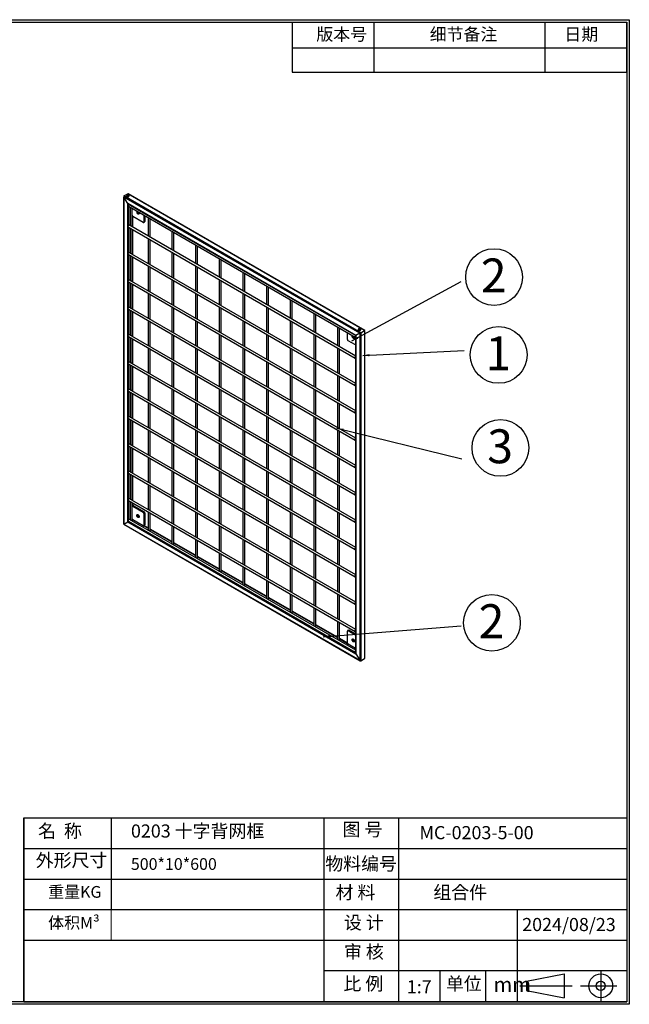
# Model space of a CAD drawing. Units: millimetres. Extents: x 8833 to 80396, y -48581 to 41351.
# Drawn here: x 53747 to 54658, y -8365 to -6895 of the extents above; entities that cross this region are included whole.
import ezdxf

# ---------------------------------------------------------------- set-up
doc = ezdxf.new("R2010")
doc.units = ezdxf.units.MM
doc.layers.add('1', color=7, linetype='Continuous', true_color=0xffffff)
doc.styles.add('B', font='txt')
doc.styles.add('SLDTEXTSTYLE4', font='simhei.ttf')
doc.dimstyles.new('ISO-25-1', dxfattribs={"dimtxt": 30, "dimasz": 10, "dimexe": 2, "dimexo": 15, "dimgap": 2, "dimtad": 1, "dimtoh": 1, "dimrnd": 0.1, "dimzin": 9, "dimtxsty": 'Standard', "dimcen": 0, "dimclrt": 1, "dimazin": 2, "dimtfac": 1, "dimtofl": 0, "dimtmove": 0, "dimatfit": 3, "dimfxl": 1, "dimarcsym": 0})

msp = doc.modelspace()

# ---------------------------------------------------------------- linework, layer by layer
at = {"color": 0, "linetype": 'ByBlock', "lineweight": -2}
for p, q in [((54154.558, -6898.496), (54154.558, -6973.241)), ((54154.558, -6898.496), (54654.411, -6898.496)), ((54276.373, -6898.496), (54276.373, -6973.241)), ((54531.846, -6898.496), (54531.846, -6973.241)), ((54654.411, -6973.241), (54654.411, -6898.496)), ((54154.558, -6937.114), (54654.551, -6937.114)), ((54154.558, -6973.241), (54654.411, -6973.241)), ((53902.91, -7158.837), (53902.91, -7648.283)), ((53903.203, -7158.19), (53908.86, -7154.924)), ((54256.757, -7362.292), (53903.203, -7158.19)), ((54262.413, -7359.026), (53908.86, -7154.924)), ((54262.706, -7358.857), (53909.567, -7154.994)), ((53908.86, -7169.621), (53903.203, -7159.823)), ((53903.203, -7648.114), (53903.203, -7159.823)), ((54255.342, -7363.108), (53903.203, -7159.823)), ((53908.86, -7644.847), (53908.86, -7169.621)), ((54249.686, -7366.375), (53908.86, -7169.621)), ((53909.567, -7170.367), (54249.393, -7366.544)), ((53909.878, -7173.574), (54248.582, -7369.103)), ((53910.274, -7171.324), (53910.274, -7170.775)), ((53910.628, -7171.05), (53910.691, -7171.016)), ((53910.274, -7202.352), (53910.274, -7173.802)), ((53912.239, -7174.937), (53912.239, -7202.501)), ((53915.239, -7204.233), (53915.239, -7176.668)), ((53932.902, -7186.865), (53932.902, -7196.974)), ((53934.316, -7187.681), (53934.316, -7196.157)), ((54249.393, -7397.136), (53911.378, -7202.004)), ((53915.931, -7204.633), (53915.931, -7188.331)), ((53916.224, -7204.802), (53916.224, -7188.569)), ((53931.841, -7197.586), (53916.285, -7188.606)), ((53932.591, -7197.66), (53934.005, -7196.844)), ((53934.316, -7196.157), (53932.902, -7196.974)), ((53939.109, -7190.448), (53939.109, -7218.013)), ((53942.109, -7219.745), (53942.109, -7192.18)), ((53909.878, -7204.602), (54248.582, -7400.132)), ((53910.274, -7243.179), (53910.274, -7204.831)), ((53912.239, -7205.965), (53912.239, -7243.328)), ((53915.239, -7245.06), (53915.239, -7207.697)), ((53915.931, -7245.46), (53915.931, -7208.097)), ((53916.224, -7245.629), (53916.224, -7208.266)), ((53974.465, -7210.859), (53974.465, -7238.423)), ((53977.465, -7240.155), (53977.465, -7212.59)), ((53939.109, -7221.477), (53939.109, -7258.84)), ((53942.109, -7260.572), (53942.109, -7223.209)), ((54009.82, -7231.269), (54009.82, -7258.833)), ((53909.878, -7245.429), (54248.582, -7440.959)), ((53910.274, -7284.006), (53910.274, -7245.658)), ((54249.393, -7437.963), (53911.378, -7242.831)), ((53912.239, -7246.792), (53912.239, -7284.155)), ((53974.465, -7241.887), (53974.465, -7279.25)), ((53977.465, -7280.982), (53977.465, -7243.619)), ((54012.82, -7260.565), (54012.82, -7233.001)), ((53915.239, -7285.887), (53915.239, -7248.524)), ((53915.931, -7286.287), (53915.931, -7248.924)), ((53916.224, -7286.456), (53916.224, -7249.093)), ((54045.175, -7251.679), (54045.175, -7279.244)), ((54048.175, -7280.975), (54048.175, -7253.411)), ((53939.109, -7262.304), (53939.109, -7299.667)), ((53942.109, -7301.399), (53942.109, -7264.036)), ((54009.82, -7262.297), (54009.82, -7299.66)), ((54012.82, -7301.392), (54012.82, -7264.029)), ((54080.531, -7272.089), (54080.531, -7299.654)), ((54083.531, -7301.386), (54083.531, -7273.821)), ((53909.878, -7286.256), (54248.582, -7481.786)), ((53910.274, -7324.833), (53910.274, -7286.485)), ((54249.393, -7478.79), (53911.378, -7283.658)), ((53912.239, -7287.619), (53912.239, -7324.982)), ((53915.239, -7326.714), (53915.239, -7289.351)), ((53915.931, -7327.114), (53915.931, -7289.751)), ((53916.224, -7327.283), (53916.224, -7289.92)), ((53974.465, -7282.714), (53974.465, -7320.077)), ((53977.465, -7321.809), (53977.465, -7284.446)), ((54045.175, -7282.708), (54045.175, -7320.071)), ((54048.175, -7321.802), (54048.175, -7284.439)), ((53939.109, -7303.131), (53939.109, -7340.494)), ((53942.109, -7342.226), (53942.109, -7304.863)), ((54009.82, -7303.124), (54009.82, -7340.487)), ((54012.82, -7342.219), (54012.82, -7304.856)), ((54080.531, -7303.118), (54080.531, -7340.481)), ((54083.531, -7342.213), (54083.531, -7304.85)), ((54115.886, -7292.499), (54115.886, -7320.064)), ((54118.886, -7321.796), (54118.886, -7294.231)), ((54151.241, -7312.91), (54151.241, -7340.474)), ((54154.241, -7342.206), (54154.241, -7314.641)), ((53909.878, -7327.083), (54248.582, -7522.613)), ((53910.274, -7365.66), (53910.274, -7327.312)), ((54249.393, -7519.617), (53911.378, -7324.485)), ((53912.239, -7328.446), (53912.239, -7365.809)), ((53915.239, -7367.541), (53915.239, -7330.178)), ((53915.931, -7367.941), (53915.931, -7330.578)), ((53916.224, -7368.11), (53916.224, -7330.747)), ((53974.465, -7323.541), (53974.465, -7360.904)), ((53977.465, -7362.636), (53977.465, -7325.273)), ((54045.175, -7323.535), (54045.175, -7360.898)), ((54048.175, -7362.629), (54048.175, -7325.266)), ((54115.886, -7323.528), (54115.886, -7360.891)), ((54118.886, -7362.623), (54118.886, -7325.26)), ((54186.597, -7333.32), (54186.597, -7360.884)), ((54189.597, -7362.616), (54189.597, -7335.052)), ((53939.109, -7343.958), (53939.109, -7381.321)), ((53942.109, -7383.053), (53942.109, -7345.69)), ((54009.82, -7343.951), (54009.82, -7381.314)), ((54012.82, -7383.046), (54012.82, -7345.683)), ((54080.531, -7343.945), (54080.531, -7381.308)), ((54083.531, -7383.04), (54083.531, -7345.677)), ((54151.241, -7343.938), (54151.241, -7381.301)), ((54154.241, -7383.033), (54154.241, -7345.67)), ((53974.465, -7364.368), (53974.465, -7401.731)), ((54045.175, -7364.362), (54045.175, -7401.725)), ((54115.886, -7364.355), (54115.886, -7401.718)), ((54186.597, -7364.348), (54186.597, -7401.711)), ((54221.952, -7353.73), (54221.952, -7381.295)), ((54224.952, -7383.026), (54224.952, -7355.462)), ((54236.958, -7372.501), (54236.958, -7362.393)), ((54255.342, -7363.108), (54249.686, -7366.375)), ((54255.342, -7363.108), (54255.342, -7851.4)), ((54256.757, -7362.292), (54262.413, -7359.026)), ((54256.757, -7362.292), (54256.757, -7852.216)), ((54262.706, -7358.857), (54262.413, -7359.026)), ((54262.413, -7359.026), (54262.413, -7848.951)), ((54262.706, -7848.303), (54262.706, -7358.857)), ((53909.878, -7367.91), (54248.582, -7563.44)), ((53910.274, -7406.488), (53910.274, -7368.139)), ((54249.393, -7560.444), (53911.378, -7365.312)), ((53912.239, -7369.273), (53912.239, -7406.636)), ((53915.239, -7408.368), (53915.239, -7371.005)), ((53915.931, -7408.768), (53915.931, -7371.405)), ((53916.224, -7408.937), (53916.224, -7371.574)), ((53977.465, -7403.463), (53977.465, -7366.1)), ((54048.175, -7403.456), (54048.175, -7366.093)), ((54118.886, -7403.45), (54118.886, -7366.087)), ((54189.597, -7403.443), (54189.597, -7366.08)), ((54248.822, -7380.575), (54238.018, -7374.338)), ((54248.822, -7369.173), (54248.822, -7396.806)), ((54249.332, -7366.579), (54249.393, -7366.546)), ((54249.393, -7366.544), (54249.393, -7840.616)), ((54249.686, -7366.375), (54249.686, -7841.602)), ((53939.109, -7384.785), (53939.109, -7422.148)), ((53942.109, -7423.88), (53942.109, -7386.517)), ((54009.82, -7384.778), (54009.82, -7422.141)), ((54012.82, -7423.873), (54012.82, -7386.51)), ((54080.531, -7384.772), (54080.531, -7422.135)), ((54083.531, -7423.867), (54083.531, -7386.504)), ((54151.241, -7384.765), (54151.241, -7422.128)), ((54154.241, -7423.86), (54154.241, -7386.497)), ((54221.952, -7384.759), (54221.952, -7422.122)), ((54224.952, -7423.853), (54224.952, -7386.49)), ((53909.878, -7408.737), (54248.582, -7604.267)), ((54249.393, -7601.271), (53911.378, -7406.139)), ((53974.465, -7405.195), (53974.465, -7442.558)), ((53977.465, -7444.29), (53977.465, -7406.927)), ((54045.175, -7405.189), (54045.175, -7442.552)), ((54048.175, -7444.284), (54048.175, -7406.921)), ((54115.886, -7405.182), (54115.886, -7442.545)), ((54118.886, -7444.277), (54118.886, -7406.914)), ((54186.597, -7405.175), (54186.597, -7442.538)), ((54189.597, -7444.27), (54189.597, -7406.907)), ((54248.822, -7400.201), (54248.822, -7437.633)), ((54249.332, -7397.608), (54249.393, -7397.575)), ((53910.274, -7447.315), (53910.274, -7408.966)), ((53912.239, -7410.1), (53912.239, -7447.463)), ((53915.239, -7449.195), (53915.239, -7411.832)), ((53915.931, -7449.595), (53915.931, -7412.232)), ((53916.224, -7449.764), (53916.224, -7412.401)), ((53939.109, -7425.612), (53939.109, -7462.975)), ((53942.109, -7464.707), (53942.109, -7427.344)), ((54009.82, -7425.605), (54009.82, -7462.969)), ((54012.82, -7464.7), (54012.82, -7427.337)), ((54080.531, -7425.599), (54080.531, -7462.962)), ((54083.531, -7464.694), (54083.531, -7427.331)), ((54151.241, -7425.592), (54151.241, -7462.955)), ((54154.241, -7464.687), (54154.241, -7427.324)), ((54221.952, -7425.586), (54221.952, -7462.949)), ((54224.952, -7464.68), (54224.952, -7427.317)), ((53909.878, -7449.564), (54248.582, -7645.094)), ((53910.274, -7488.142), (53910.274, -7449.793)), ((54249.393, -7642.098), (53911.378, -7446.966)), ((53912.239, -7450.927), (53912.239, -7488.29)), ((53915.239, -7490.022), (53915.239, -7452.659)), ((53974.465, -7446.022), (53974.465, -7483.385)), ((53977.465, -7485.117), (53977.465, -7447.754)), ((54045.175, -7446.016), (54045.175, -7483.379)), ((54048.175, -7485.111), (54048.175, -7447.748)), ((54115.886, -7446.009), (54115.886, -7483.372)), ((54118.886, -7485.104), (54118.886, -7447.741)), ((54186.597, -7446.002), (54186.597, -7483.365)), ((54189.597, -7485.097), (54189.597, -7447.734)), ((54248.822, -7441.028), (54248.822, -7478.46)), ((54249.332, -7438.435), (54249.393, -7438.402)), ((53915.931, -7490.422), (53915.931, -7453.059)), ((53916.224, -7490.591), (53916.224, -7453.228)), ((53939.109, -7466.439), (53939.109, -7503.802)), ((54009.82, -7466.433), (54009.82, -7503.796)), ((54080.531, -7466.426), (54080.531, -7503.789)), ((54151.241, -7466.419), (54151.241, -7503.782)), ((54221.952, -7466.413), (54221.952, -7503.776)), ((53942.109, -7505.534), (53942.109, -7468.171)), ((54012.82, -7505.527), (54012.82, -7468.164)), ((54083.531, -7505.521), (54083.531, -7468.158)), ((54154.241, -7505.514), (54154.241, -7468.151)), ((54224.952, -7505.508), (54224.952, -7468.144)), ((54248.822, -7481.855), (54248.822, -7519.287)), ((54249.332, -7479.262), (54249.393, -7479.229)), ((53909.878, -7490.391), (54248.582, -7685.921)), ((53910.274, -7528.969), (53910.274, -7490.62)), ((54249.393, -7682.925), (53911.378, -7487.793)), ((53912.239, -7491.754), (53912.239, -7529.117)), ((53915.239, -7530.849), (53915.239, -7493.486)), ((53915.931, -7531.249), (53915.931, -7493.886)), ((53916.224, -7531.418), (53916.224, -7494.055)), ((53974.465, -7486.849), (53974.465, -7524.212)), ((53977.465, -7525.944), (53977.465, -7488.581)), ((54045.175, -7486.843), (54045.175, -7524.206)), ((54048.175, -7525.938), (54048.175, -7488.575)), ((54115.886, -7486.836), (54115.886, -7524.199)), ((54118.886, -7525.931), (54118.886, -7488.568)), ((54186.597, -7486.829), (54186.597, -7524.192)), ((54189.597, -7525.924), (54189.597, -7488.561)), ((53939.109, -7507.266), (53939.109, -7544.629)), ((53942.109, -7546.361), (53942.109, -7508.998)), ((54009.82, -7507.26), (54009.82, -7544.623)), ((54012.82, -7546.354), (54012.82, -7508.991)), ((54080.531, -7507.253), (54080.531, -7544.616)), ((54083.531, -7546.348), (54083.531, -7508.985)), ((54151.241, -7507.246), (54151.241, -7544.609)), ((54154.241, -7546.341), (54154.241, -7508.978)), ((54221.952, -7507.24), (54221.952, -7544.603)), ((54224.952, -7546.335), (54224.952, -7508.972)), ((54248.822, -7522.682), (54248.822, -7560.114)), ((54249.332, -7520.089), (54249.393, -7520.056)), ((53909.878, -7531.218), (54248.582, -7726.748)), ((53910.274, -7569.796), (53910.274, -7531.447)), ((54249.393, -7723.752), (53911.378, -7528.62)), ((53912.239, -7532.581), (53912.239, -7569.945)), ((53915.239, -7571.676), (53915.239, -7534.313)), ((53915.931, -7572.076), (53915.931, -7534.713)), ((53916.224, -7572.245), (53916.224, -7534.882)), ((53974.465, -7527.676), (53974.465, -7565.039)), ((53977.465, -7566.771), (53977.465, -7529.408)), ((54045.175, -7527.67), (54045.175, -7565.033)), ((54048.175, -7566.765), (54048.175, -7529.402)), ((54115.886, -7527.663), (54115.886, -7565.026)), ((54118.886, -7566.758), (54118.886, -7529.395)), ((54186.597, -7527.656), (54186.597, -7565.02)), ((54189.597, -7566.751), (54189.597, -7529.388)), ((53939.109, -7548.093), (53939.109, -7585.456)), ((53942.109, -7587.188), (53942.109, -7549.825)), ((54009.82, -7548.087), (54009.82, -7585.45)), ((54012.82, -7587.182), (54012.82, -7549.818)), ((54080.531, -7548.08), (54080.531, -7585.443)), ((54083.531, -7587.175), (54083.531, -7549.812)), ((54151.241, -7548.073), (54151.241, -7585.436)), ((54154.241, -7587.168), (54154.241, -7549.805)), ((54221.952, -7548.067), (54221.952, -7585.43)), ((54224.952, -7587.162), (54224.952, -7549.799)), ((54249.393, -7764.579), (53911.378, -7569.447)), ((53974.465, -7568.503), (53974.465, -7605.866)), ((53977.465, -7607.598), (53977.465, -7570.235)), ((54045.175, -7568.497), (54045.175, -7605.86)), ((54048.175, -7607.592), (54048.175, -7570.229)), ((54115.886, -7568.49), (54115.886, -7605.853)), ((54118.886, -7607.585), (54118.886, -7570.222)), ((54186.597, -7568.484), (54186.597, -7605.847)), ((54189.597, -7607.578), (54189.597, -7570.215)), ((54248.822, -7563.509), (54248.822, -7600.941)), ((54249.332, -7560.916), (54249.393, -7560.883)), ((53909.878, -7572.045), (54248.582, -7767.575)), ((53910.274, -7610.623), (53910.274, -7572.274)), ((53912.239, -7573.409), (53912.239, -7610.772)), ((53915.239, -7612.503), (53915.239, -7575.14)), ((53915.931, -7612.903), (53915.931, -7575.54)), ((53916.224, -7613.072), (53916.224, -7575.709)), ((53939.109, -7588.92), (53939.109, -7626.283)), ((53942.109, -7628.015), (53942.109, -7590.652)), ((54009.82, -7588.914), (54009.82, -7626.277)), ((54012.82, -7628.009), (54012.82, -7590.646)), ((54080.531, -7588.907), (54080.531, -7626.27)), ((54083.531, -7628.002), (54083.531, -7590.639)), ((54151.241, -7588.9), (54151.241, -7626.263)), ((54154.241, -7627.995), (54154.241, -7590.632)), ((54221.952, -7588.894), (54221.952, -7626.257)), ((54224.952, -7627.989), (54224.952, -7590.626)), ((53909.878, -7612.872), (54248.582, -7808.402)), ((53910.274, -7641.651), (53910.274, -7613.101)), ((54249.393, -7805.406), (53911.378, -7610.274)), ((53912.239, -7614.236), (53912.239, -7641.8)), ((53974.465, -7609.33), (53974.465, -7646.694)), ((53977.465, -7648.425), (53977.465, -7611.062)), ((54045.175, -7609.324), (54045.175, -7646.687)), ((54048.175, -7648.419), (54048.175, -7611.056)), ((54115.886, -7609.317), (54115.886, -7646.68)), ((54118.886, -7648.412), (54118.886, -7611.049)), ((54186.597, -7609.311), (54186.597, -7646.674)), ((54189.597, -7648.405), (54189.597, -7611.042)), ((54248.822, -7604.336), (54248.822, -7641.769)), ((54249.332, -7601.743), (54249.393, -7601.71)), ((53915.239, -7643.255), (53915.239, -7615.967)), ((53916.949, -7620.482), (53915.535, -7621.298)), ((53915.931, -7621.069), (53915.931, -7616.367)), ((53916.224, -7620.9), (53916.224, -7616.536)), ((53917.699, -7620.556), (53916.285, -7621.372)), ((53916.285, -7621.372), (53931.841, -7630.353)), ((53917.699, -7620.556), (53933.255, -7629.536)), ((53909.878, -7643.901), (54248.582, -7839.431)), ((54249.393, -7836.435), (53911.378, -7641.303)), ((53915.239, -7641.165), (53915.535, -7640.994)), ((53931.841, -7650.766), (53916.285, -7641.786)), ((53933.255, -7629.536), (53931.841, -7630.353)), ((53934.316, -7631.373), (53932.902, -7632.19)), ((53932.902, -7632.19), (53932.902, -7650.154)), ((53934.316, -7631.373), (53934.316, -7649.337)), ((53939.109, -7629.747), (53939.109, -7657.312)), ((53942.109, -7658.767), (53942.109, -7631.479)), ((54009.82, -7629.741), (54009.82, -7667.104)), ((54012.82, -7668.836), (54012.82, -7631.473)), ((54080.531, -7629.734), (54080.531, -7667.097)), ((54083.531, -7668.829), (54083.531, -7631.466)), ((54151.241, -7629.727), (54151.241, -7667.09)), ((54154.241, -7668.822), (54154.241, -7631.459)), ((54221.952, -7629.721), (54221.952, -7667.084)), ((54224.952, -7668.816), (54224.952, -7631.453)), ((54249.332, -7642.57), (54249.393, -7642.537)), ((53902.91, -7648.283), (54256.05, -7852.146)), ((53903.203, -7648.114), (53908.86, -7644.847)), ((53903.203, -7648.114), (54255.342, -7851.4)), ((53908.86, -7644.847), (54249.686, -7841.602)), ((53932.591, -7650.84), (53934.005, -7650.024)), ((53934.316, -7649.337), (53932.902, -7650.154)), ((53932.987, -7650.612), (53939.109, -7654.146)), ((53939.109, -7653.807), (53933.28, -7650.443)), ((53974.465, -7674.218), (53942.109, -7655.539)), ((53942.109, -7655.877), (53974.465, -7674.556)), ((53974.465, -7650.158), (53974.465, -7677.722)), ((53977.465, -7679.177), (53977.465, -7651.889)), ((54045.175, -7650.151), (54045.175, -7687.514)), ((54048.175, -7689.246), (54048.175, -7651.883)), ((54115.886, -7650.144), (54115.886, -7687.507)), ((54118.886, -7689.239), (54118.886, -7651.876)), ((54186.597, -7650.138), (54186.597, -7687.501)), ((54189.597, -7689.233), (54189.597, -7651.869)), ((54248.822, -7645.163), (54248.822, -7682.596)), ((54009.82, -7670.568), (54009.82, -7698.132)), ((54012.82, -7699.587), (54012.82, -7672.3)), ((54080.531, -7670.561), (54080.531, -7707.924)), ((54083.531, -7709.656), (54083.531, -7672.293)), ((54151.241, -7670.554), (54151.241, -7707.917)), ((54154.241, -7709.649), (54154.241, -7672.286)), ((54221.952, -7670.548), (54221.952, -7707.911)), ((54224.952, -7709.643), (54224.952, -7672.28)), ((54009.82, -7694.628), (53977.465, -7675.95)), ((53977.465, -7676.288), (54009.82, -7694.966)), ((54248.822, -7685.99), (54248.822, -7723.423)), ((54249.332, -7683.397), (54249.393, -7683.364)), ((54045.175, -7715.038), (54012.82, -7696.36)), ((54012.82, -7696.698), (54045.175, -7715.376)), ((54045.175, -7690.978), (54045.175, -7718.542)), ((54048.175, -7719.998), (54048.175, -7692.71)), ((54115.886, -7690.971), (54115.886, -7728.334)), ((54118.886, -7730.066), (54118.886, -7692.703)), ((54186.597, -7690.965), (54186.597, -7728.328)), ((54189.597, -7730.06), (54189.597, -7692.697)), ((54080.531, -7735.448), (54048.175, -7716.77)), ((54048.175, -7717.108), (54080.531, -7735.786)), ((54080.531, -7711.388), (54080.531, -7738.953)), ((54083.531, -7740.408), (54083.531, -7713.12)), ((54151.241, -7711.381), (54151.241, -7748.745)), ((54154.241, -7750.476), (54154.241, -7713.113)), ((54221.952, -7711.375), (54221.952, -7748.738)), ((54224.952, -7750.47), (54224.952, -7713.107)), ((54115.886, -7731.798), (54115.886, -7759.363)), ((54186.597, -7731.792), (54186.597, -7769.155)), ((54248.822, -7726.817), (54248.822, -7764.25)), ((54249.332, -7724.224), (54249.393, -7724.191)), ((54115.886, -7755.859), (54083.531, -7737.18)), ((54083.531, -7737.518), (54115.886, -7756.197)), ((54118.886, -7760.818), (54118.886, -7733.53)), ((54189.597, -7770.887), (54189.597, -7733.524)), ((54151.241, -7776.269), (54118.886, -7757.59)), ((54118.886, -7757.928), (54151.241, -7776.607)), ((54151.241, -7752.209), (54151.241, -7779.773)), ((54154.241, -7781.228), (54154.241, -7753.94)), ((54221.952, -7752.202), (54221.952, -7789.565)), ((54224.952, -7791.297), (54224.952, -7753.934)), ((54186.597, -7772.619), (54186.597, -7800.183)), ((54189.597, -7801.638), (54189.597, -7774.351)), ((54248.822, -7767.644), (54248.822, -7805.077)), ((54249.332, -7765.051), (54249.393, -7765.018)), ((54186.597, -7796.679), (54154.241, -7778.001)), ((54154.241, -7778.339), (54186.597, -7797.017)), ((54221.952, -7817.089), (54189.597, -7798.411)), ((54189.597, -7798.749), (54221.952, -7817.427)), ((54221.952, -7793.029), (54221.952, -7820.593)), ((54224.952, -7822.049), (54224.952, -7794.761)), ((54236.959, -7825.753), (54224.952, -7818.821)), ((54224.952, -7819.159), (54237.018, -7826.125)), ((54236.958, -7825.681), (54236.958, -7807.718)), ((54238.683, -7806.214), (54237.268, -7807.031)), ((54239.433, -7806.289), (54238.018, -7807.105)), ((54238.018, -7807.105), (54248.822, -7813.342)), ((54239.433, -7806.289), (54248.822, -7811.709)), ((54248.822, -7808.471), (54248.822, -7836.105)), ((54249.332, -7805.878), (54249.393, -7805.845)), ((54248.822, -7833.755), (54238.018, -7827.519)), ((54248.875, -7839.501), (54249.393, -7839.8)), ((54249.332, -7836.907), (54249.393, -7836.874)), ((54249.686, -7841.602), (54255.342, -7851.4)), ((54256.757, -7852.216), (54262.413, -7848.951))]:
    msp.add_line(p, q, dxfattribs=at)
at = {"lineweight": 18}
msp.add_line((53883.853, -8223.484), (53883.853, -8269.036), dxfattribs=at)
for points in [[(52578.912, -6894.996), (54657.911, -6894.996), (54657.911, -8364.996), (52578.912, -8364.996)], [(52582.412, -6898.496), (54654.411, -6898.496), (54654.411, -8361.496), (52582.412, -8361.496)]]:
    msp.add_lwpolyline(points, close=True)
at = {"flags": 128}
for points in [[(53907.711, -7158.759), (53907.956, -7158.879), (53908.232, -7158.974), (53908.531, -7159.041), (53908.845, -7159.079), (53909.166, -7159.087), (53909.485, -7159.064), (53909.792, -7159.011), (53910.081, -7158.93), (53910.342, -7158.822), (53910.569, -7158.691), (53910.756, -7158.54), (53910.897, -7158.373), (53910.989, -7158.196), (53911.028, -7158.012), (53911.015, -7157.826), (53910.949, -7157.645), (53910.832, -7157.472), (53910.668, -7157.313), (53910.46, -7157.171), (53910.215, -7157.052), (53909.939, -7156.957), (53909.64, -7156.889), (53909.326, -7156.851), (53909.005, -7156.844), (53908.686, -7156.867), (53908.379, -7156.92), (53908.09, -7157.001), (53907.829, -7157.109), (53907.602, -7157.24), (53907.415, -7157.391), (53907.274, -7157.557), (53907.182, -7157.735), (53907.143, -7157.919), (53907.156, -7158.104), (53907.222, -7158.286), (53907.339, -7158.458), (53907.503, -7158.617), (53907.711, -7158.759)], [(53910.942, -7158.29), (53910.825, -7158.118), (53910.66, -7157.958), (53910.453, -7157.817), (53910.208, -7157.697), (53909.932, -7157.602), (53909.633, -7157.535), (53909.318, -7157.497), (53908.998, -7157.489), (53908.679, -7157.512), (53908.371, -7157.565), (53908.083, -7157.646), (53907.821, -7157.754), (53907.594, -7157.885), (53907.408, -7158.036), (53907.266, -7158.203), (53907.223, -7158.287)], [(54253.49, -7358.387), (54253.735, -7358.507), (54254.011, -7358.602), (54254.31, -7358.669), (54254.625, -7358.707), (54254.946, -7358.715), (54255.264, -7358.692), (54255.572, -7358.639), (54255.861, -7358.558), (54256.122, -7358.45), (54256.349, -7358.319), (54256.536, -7358.168), (54256.677, -7358.001), (54256.768, -7357.824), (54256.808, -7357.64), (54256.795, -7357.454), (54256.729, -7357.273), (54256.612, -7357.1), (54256.448, -7356.941), (54256.24, -7356.8), (54255.995, -7356.68), (54255.719, -7356.585), (54255.42, -7356.517), (54255.106, -7356.479), (54254.785, -7356.472), (54254.466, -7356.495), (54254.158, -7356.548), (54253.87, -7356.629), (54253.609, -7356.737), (54253.381, -7356.868), (54253.195, -7357.019), (54253.054, -7357.185), (54252.962, -7357.363), (54252.922, -7357.547), (54252.936, -7357.732), (54253.002, -7357.914), (54253.118, -7358.086), (54253.283, -7358.246), (54253.49, -7358.387)], [(54256.721, -7357.918), (54256.604, -7357.746), (54256.44, -7357.586), (54256.233, -7357.445), (54255.987, -7357.325), (54255.712, -7357.23), (54255.412, -7357.163), (54255.098, -7357.125), (54254.777, -7357.117), (54254.459, -7357.14), (54254.151, -7357.193), (54253.862, -7357.274), (54253.601, -7357.382), (54253.374, -7357.513), (54253.187, -7357.664), (54253.046, -7357.831), (54253.003, -7357.915)]]:
    msp.add_lwpolyline(points, dxfattribs=at)
at = {"color": 0, "linetype": 'ByBlock', "lineweight": -2, "flags": 128}
for points in [[(53909.878, -7173.574), (53909.861, -7173.563), (53909.743, -7173.46), (53909.653, -7173.319), (53909.594, -7173.144), (53909.568, -7172.941), (53909.577, -7172.717), (53909.619, -7172.478), (53909.694, -7172.233), (53909.799, -7171.99), (53909.93, -7171.755), (53910.084, -7171.537), (53910.255, -7171.343), (53910.438, -7171.179), (53910.628, -7171.05)], [(53925.537, -7182.613), (53925.594, -7182.752), (53925.702, -7183.071), (53925.778, -7183.385), (53925.821, -7183.691), (53925.83, -7183.98), (53925.804, -7184.249), (53925.744, -7184.49), (53925.652, -7184.701), (53925.528, -7184.877), (53925.377, -7185.013), (53925.199, -7185.109), (53925, -7185.161), (53924.782, -7185.169), (53924.55, -7185.133), (53924.309, -7185.053), (53924.063, -7184.93)], [(53925.801, -7184.266), (53925.723, -7184.236), (53925.477, -7184.114)], [(53909.878, -7204.602), (53909.861, -7204.592), (53909.743, -7204.489), (53909.653, -7204.347), (53909.594, -7204.172), (53909.568, -7203.97), (53909.577, -7203.745), (53909.619, -7203.507), (53909.694, -7203.262), (53909.799, -7203.018), (53909.93, -7202.783), (53910.084, -7202.566), (53910.255, -7202.371), (53910.438, -7202.207), (53910.628, -7202.078)], [(53909.878, -7245.429), (53909.861, -7245.419), (53909.743, -7245.316), (53909.653, -7245.174), (53909.594, -7245), (53909.568, -7244.797), (53909.577, -7244.572), (53909.619, -7244.334), (53909.694, -7244.089), (53909.799, -7243.845), (53909.93, -7243.611), (53910.084, -7243.393), (53910.255, -7243.198), (53910.438, -7243.034), (53910.628, -7242.905)], [(53909.878, -7286.256), (53909.861, -7286.246), (53909.743, -7286.143), (53909.653, -7286.001), (53909.594, -7285.827), (53909.568, -7285.624), (53909.577, -7285.399), (53909.619, -7285.161), (53909.694, -7284.916), (53909.799, -7284.672), (53909.93, -7284.438), (53910.084, -7284.22), (53910.255, -7284.026), (53910.438, -7283.861), (53910.628, -7283.732)], [(53909.878, -7327.083), (53909.861, -7327.073), (53909.743, -7326.97), (53909.653, -7326.829), (53909.594, -7326.654), (53909.568, -7326.451), (53909.577, -7326.226), (53909.619, -7325.988), (53909.694, -7325.743), (53909.799, -7325.499), (53909.93, -7325.265), (53910.084, -7325.047), (53910.255, -7324.853), (53910.438, -7324.688), (53910.628, -7324.559)], [(53909.878, -7367.91), (53909.861, -7367.9), (53909.743, -7367.797), (53909.653, -7367.656), (53909.594, -7367.481), (53909.568, -7367.278), (53909.577, -7367.054), (53909.619, -7366.815), (53909.694, -7366.57), (53909.799, -7366.326), (53909.93, -7366.092), (53910.084, -7365.874), (53910.255, -7365.68), (53910.438, -7365.515), (53910.628, -7365.386)], [(54247.271, -7368.346), (54247.385, -7368.644), (54247.478, -7368.962), (54247.537, -7369.272), (54247.563, -7369.571), (54247.555, -7369.85), (54247.512, -7370.106), (54247.436, -7370.333), (54247.327, -7370.526), (54247.19, -7370.683), (54247.024, -7370.799), (54246.836, -7370.873), (54246.626, -7370.903), (54246.401, -7370.889), (54246.164, -7370.831), (54245.92, -7370.729), (54245.673, -7370.587), (54245.429, -7370.406), (54245.192, -7370.191), (54244.967, -7369.945), (54244.757, -7369.674), (54244.568, -7369.381), (54244.403, -7369.075), (54244.266, -7368.759), (54244.157, -7368.44), (54244.081, -7368.126), (54244.038, -7367.82), (54244.03, -7367.531), (54244.056, -7367.262), (54244.115, -7367.021), (54244.208, -7366.81), (54244.322, -7366.644)], [(54249.393, -7368.992), (54249.237, -7369.079), (54249.05, -7369.148), (54248.872, -7369.173), (54248.709, -7369.155), (54248.565, -7369.093), (54248.447, -7368.99), (54248.357, -7368.849), (54248.298, -7368.674), (54248.272, -7368.471), (54248.281, -7368.247), (54248.323, -7368.008), (54248.398, -7367.763), (54248.503, -7367.519), (54248.634, -7367.285), (54248.788, -7367.067), (54248.959, -7366.873), (54249.143, -7366.708), (54249.332, -7366.579), (54249.332, -7366.579)], [(53909.878, -7408.737), (53909.861, -7408.727), (53909.743, -7408.624), (53909.653, -7408.483), (53909.594, -7408.308), (53909.568, -7408.105), (53909.577, -7407.881), (53909.619, -7407.642), (53909.694, -7407.397), (53909.799, -7407.153), (53909.93, -7406.919), (53910.084, -7406.701), (53910.255, -7406.507), (53910.438, -7406.342), (53910.628, -7406.213)], [(54249.393, -7400.021), (54249.237, -7400.108), (54249.05, -7400.176), (54248.872, -7400.202), (54248.709, -7400.184), (54248.565, -7400.122), (54248.447, -7400.018), (54248.357, -7399.877), (54248.298, -7399.702), (54248.272, -7399.499), (54248.281, -7399.275), (54248.323, -7399.037), (54248.398, -7398.792), (54248.503, -7398.548), (54248.634, -7398.313), (54248.788, -7398.095), (54248.959, -7397.901), (54249.143, -7397.737), (54249.332, -7397.608), (54249.332, -7397.608)], [(53909.878, -7449.564), (53909.861, -7449.554), (53909.743, -7449.451), (53909.653, -7449.31), (53909.594, -7449.135), (53909.568, -7448.932), (53909.577, -7448.708), (53909.619, -7448.469), (53909.694, -7448.224), (53909.799, -7447.98), (53909.93, -7447.746), (53910.084, -7447.528), (53910.255, -7447.334), (53910.438, -7447.169), (53910.628, -7447.04)], [(54249.393, -7440.848), (54249.237, -7440.935), (54249.05, -7441.003), (54248.872, -7441.029), (54248.709, -7441.011), (54248.565, -7440.949), (54248.447, -7440.846), (54248.357, -7440.704), (54248.298, -7440.529), (54248.272, -7440.326), (54248.281, -7440.102), (54248.323, -7439.864), (54248.398, -7439.619), (54248.503, -7439.375), (54248.634, -7439.14), (54248.788, -7438.922), (54248.959, -7438.728), (54249.143, -7438.564), (54249.332, -7438.435), (54249.332, -7438.435)], [(54249.393, -7481.675), (54249.237, -7481.762), (54249.05, -7481.83), (54248.872, -7481.856), (54248.709, -7481.838), (54248.565, -7481.776), (54248.447, -7481.673), (54248.357, -7481.531), (54248.298, -7481.356), (54248.272, -7481.153), (54248.281, -7480.929), (54248.323, -7480.691), (54248.398, -7480.446), (54248.503, -7480.202), (54248.634, -7479.967), (54248.788, -7479.749), (54248.959, -7479.555), (54249.143, -7479.391), (54249.332, -7479.262), (54249.332, -7479.262)], [(53909.878, -7490.391), (53909.861, -7490.381), (53909.743, -7490.278), (53909.653, -7490.137), (53909.594, -7489.962), (53909.568, -7489.759), (53909.577, -7489.535), (53909.619, -7489.296), (53909.694, -7489.051), (53909.799, -7488.807), (53909.93, -7488.573), (53910.084, -7488.355), (53910.255, -7488.161), (53910.438, -7487.996), (53910.628, -7487.867)], [(54249.393, -7522.502), (54249.237, -7522.589), (54249.05, -7522.657), (54248.872, -7522.683), (54248.709, -7522.665), (54248.565, -7522.603), (54248.447, -7522.5), (54248.357, -7522.358), (54248.298, -7522.183), (54248.272, -7521.98), (54248.281, -7521.756), (54248.323, -7521.518), (54248.398, -7521.273), (54248.503, -7521.029), (54248.634, -7520.794), (54248.788, -7520.576), (54248.959, -7520.382), (54249.143, -7520.218), (54249.332, -7520.089), (54249.332, -7520.089)], [(53909.878, -7531.218), (53909.861, -7531.208), (53909.743, -7531.105), (53909.653, -7530.964), (53909.594, -7530.789), (53909.568, -7530.586), (53909.577, -7530.362), (53909.619, -7530.123), (53909.694, -7529.878), (53909.799, -7529.634), (53909.93, -7529.4), (53910.084, -7529.182), (53910.255, -7528.988), (53910.438, -7528.824), (53910.628, -7528.695)], [(53909.878, -7572.045), (53909.861, -7572.035), (53909.743, -7571.932), (53909.653, -7571.791), (53909.594, -7571.616), (53909.568, -7571.413), (53909.577, -7571.189), (53909.619, -7570.95), (53909.694, -7570.705), (53909.799, -7570.461), (53909.93, -7570.227), (53910.084, -7570.009), (53910.255, -7569.815), (53910.438, -7569.651), (53910.628, -7569.522)], [(54249.393, -7563.329), (54249.237, -7563.416), (54249.05, -7563.484), (54248.872, -7563.51), (54248.709, -7563.492), (54248.565, -7563.43), (54248.447, -7563.327), (54248.357, -7563.185), (54248.298, -7563.01), (54248.272, -7562.808), (54248.281, -7562.583), (54248.323, -7562.345), (54248.398, -7562.1), (54248.503, -7561.856), (54248.634, -7561.621), (54248.788, -7561.404), (54248.959, -7561.209), (54249.143, -7561.045), (54249.332, -7560.916), (54249.332, -7560.916)], [(53909.878, -7612.872), (53909.861, -7612.862), (53909.743, -7612.759), (53909.653, -7612.618), (53909.594, -7612.443), (53909.568, -7612.24), (53909.577, -7612.016), (53909.619, -7611.777), (53909.694, -7611.532), (53909.799, -7611.288), (53909.93, -7611.054), (53910.084, -7610.836), (53910.255, -7610.642), (53910.438, -7610.478), (53910.628, -7610.349)], [(54249.393, -7604.156), (54249.237, -7604.243), (54249.05, -7604.312), (54248.872, -7604.337), (54248.709, -7604.319), (54248.565, -7604.257), (54248.447, -7604.154), (54248.357, -7604.012), (54248.298, -7603.837), (54248.272, -7603.635), (54248.281, -7603.41), (54248.323, -7603.172), (54248.398, -7602.927), (54248.503, -7602.683), (54248.634, -7602.448), (54248.788, -7602.231), (54248.959, -7602.036), (54249.143, -7601.872), (54249.332, -7601.743), (54249.332, -7601.743)], [(53915.239, -7621.788), (53915.244, -7621.758), (53915.305, -7621.563), (53915.403, -7621.407), (53915.535, -7621.298), (53915.695, -7621.238), (53915.879, -7621.231), (53916.078, -7621.276), (53916.285, -7621.372)], [(53909.878, -7643.901), (53909.861, -7643.891), (53909.743, -7643.788), (53909.653, -7643.646), (53909.594, -7643.471), (53909.568, -7643.269), (53909.577, -7643.044), (53909.619, -7642.806), (53909.694, -7642.561), (53909.799, -7642.317), (53909.93, -7642.082), (53910.084, -7641.865), (53910.255, -7641.67), (53910.438, -7641.506), (53910.628, -7641.377)], [(53915.239, -7643.255), (53915.221, -7643.391), (53915.179, -7643.497)], [(53924.063, -7638.111), (53923.817, -7637.949), (53923.576, -7637.75), (53923.344, -7637.519), (53923.126, -7637.26), (53922.927, -7636.977), (53922.749, -7636.677), (53922.597, -7636.365), (53922.474, -7636.047), (53922.382, -7635.729), (53922.322, -7635.419), (53922.296, -7635.121), (53922.305, -7634.841), (53922.348, -7634.585), (53922.424, -7634.358), (53922.532, -7634.165), (53922.67, -7634.008), (53922.835, -7633.892), (53923.024, -7633.818), (53923.233, -7633.788), (53923.458, -7633.802), (53923.695, -7633.86), (53923.94, -7633.962), (53924.186, -7634.104), (53924.43, -7634.285), (53924.668, -7634.5), (53924.893, -7634.746), (53925.102, -7635.018), (53925.291, -7635.31), (53925.456, -7635.617), (53925.594, -7635.932), (53925.702, -7636.251), (53925.778, -7636.566), (53925.821, -7636.871), (53925.83, -7637.16), (53925.804, -7637.429), (53925.744, -7637.671), (53925.652, -7637.881), (53925.528, -7638.057), (53925.377, -7638.194), (53925.199, -7638.289), (53925, -7638.341), (53924.782, -7638.349), (53924.55, -7638.313), (53924.309, -7638.233), (53924.063, -7638.111)], [(53925.801, -7637.446), (53925.723, -7637.416), (53925.477, -7637.294)], [(54249.393, -7644.983), (54249.237, -7645.07), (54249.05, -7645.139), (54248.872, -7645.164), (54248.709, -7645.146), (54248.565, -7645.084), (54248.447, -7644.981), (54248.357, -7644.839), (54248.298, -7644.664), (54248.272, -7644.462), (54248.281, -7644.237), (54248.323, -7643.999), (54248.398, -7643.754), (54248.503, -7643.51), (54248.634, -7643.275), (54248.788, -7643.058), (54248.959, -7642.863), (54249.143, -7642.699), (54249.332, -7642.57), (54249.332, -7642.57)], [(53942.109, -7658.767), (53942.091, -7658.902), (53942.049, -7659.009)], [(53977.465, -7679.177), (53977.446, -7679.313), (53977.405, -7679.419)], [(54249.393, -7685.81), (54249.237, -7685.897), (54249.05, -7685.966), (54248.872, -7685.991), (54248.709, -7685.973), (54248.565, -7685.911), (54248.447, -7685.808), (54248.357, -7685.666), (54248.298, -7685.492), (54248.272, -7685.289), (54248.281, -7685.064), (54248.323, -7684.826), (54248.398, -7684.581), (54248.503, -7684.337), (54248.634, -7684.103), (54248.788, -7683.885), (54248.959, -7683.69), (54249.143, -7683.526), (54249.332, -7683.397), (54249.332, -7683.397)], [(54012.82, -7699.587), (54012.801, -7699.723), (54012.76, -7699.83)], [(54048.175, -7719.998), (54048.157, -7720.133), (54048.115, -7720.24)], [(54249.393, -7726.637), (54249.237, -7726.724), (54249.05, -7726.793), (54248.872, -7726.818), (54248.709, -7726.8), (54248.565, -7726.738), (54248.447, -7726.635), (54248.357, -7726.493), (54248.298, -7726.319), (54248.272, -7726.116), (54248.281, -7725.891), (54248.323, -7725.653), (54248.398, -7725.408), (54248.503, -7725.164), (54248.634, -7724.93), (54248.788, -7724.712), (54248.959, -7724.517), (54249.143, -7724.353), (54249.332, -7724.224), (54249.332, -7724.224)], [(54083.531, -7740.408), (54083.512, -7740.543), (54083.471, -7740.65)], [(54118.886, -7760.818), (54118.867, -7760.954), (54118.826, -7761.06)], [(54249.393, -7767.464), (54249.237, -7767.551), (54249.05, -7767.62), (54248.872, -7767.645), (54248.709, -7767.627), (54248.565, -7767.565), (54248.447, -7767.462), (54248.357, -7767.321), (54248.298, -7767.146), (54248.272, -7766.943), (54248.281, -7766.718), (54248.323, -7766.48), (54248.398, -7766.235), (54248.503, -7765.991), (54248.634, -7765.757), (54248.788, -7765.539), (54248.959, -7765.345), (54249.143, -7765.18), (54249.332, -7765.051), (54249.332, -7765.051)], [(54154.241, -7781.228), (54154.223, -7781.364), (54154.181, -7781.47)], [(54189.597, -7801.638), (54189.578, -7801.774), (54189.537, -7801.881)], [(54245.796, -7819.761), (54246.043, -7819.923), (54246.284, -7820.121), (54246.515, -7820.352), (54246.733, -7820.612), (54246.933, -7820.894), (54247.11, -7821.195), (54247.262, -7821.507), (54247.385, -7821.824), (54247.478, -7822.142), (54247.537, -7822.453), (54247.563, -7822.751), (54247.555, -7823.03), (54247.512, -7823.286), (54247.436, -7823.513), (54247.327, -7823.707), (54247.19, -7823.863), (54247.024, -7823.979), (54246.836, -7824.053), (54246.626, -7824.084), (54246.401, -7824.069), (54246.164, -7824.011), (54245.92, -7823.91), (54245.673, -7823.767), (54245.429, -7823.587), (54245.192, -7823.371), (54244.967, -7823.125), (54244.757, -7822.854), (54244.568, -7822.562), (54244.403, -7822.255), (54244.266, -7821.939), (54244.157, -7821.621), (54244.081, -7821.306), (54244.038, -7821.001), (54244.03, -7820.711), (54244.056, -7820.443), (54244.115, -7820.201), (54244.208, -7819.99), (54244.331, -7819.815), (54244.483, -7819.678), (54244.66, -7819.582), (54244.86, -7819.53), (54245.077, -7819.522), (54245.309, -7819.559), (54245.55, -7819.639), (54245.796, -7819.761)], [(54249.393, -7808.291), (54249.237, -7808.378), (54249.05, -7808.447), (54248.872, -7808.472), (54248.709, -7808.454), (54248.565, -7808.392), (54248.447, -7808.289), (54248.357, -7808.148), (54248.298, -7807.973), (54248.272, -7807.77), (54248.281, -7807.545), (54248.323, -7807.307), (54248.398, -7807.062), (54248.503, -7806.818), (54248.634, -7806.584), (54248.788, -7806.366), (54248.959, -7806.172), (54249.143, -7806.007), (54249.332, -7805.878), (54249.332, -7805.878)], [(54224.952, -7822.049), (54224.933, -7822.184), (54224.892, -7822.291)], [(54249.393, -7839.319), (54249.237, -7839.406), (54249.05, -7839.475), (54248.872, -7839.501), (54248.709, -7839.482), (54248.565, -7839.421), (54248.447, -7839.317), (54248.357, -7839.176), (54248.298, -7839.001), (54248.272, -7838.798), (54248.281, -7838.574), (54248.323, -7838.336), (54248.398, -7838.09), (54248.503, -7837.847), (54248.634, -7837.612), (54248.788, -7837.394), (54248.959, -7837.2), (54249.143, -7837.036), (54249.332, -7836.907), (54249.332, -7836.907)]]:
    msp.add_lwpolyline(points, dxfattribs=at)
for centre in [(54455.884, -7279.243), (54462.753, -7395.504), (54465.412, -7534.275), (54452.674, -7795.434)]:
    msp.add_circle(centre, 42.354)
at = {"color": 0, "linetype": 'ByBlock', "lineweight": -2}
for centre, radius, start, end in [((53917.559, -7186.636), 2.345, 188.495999, 237.097166), ((53925.533, -7182.111), 3.18, 157.827266, 242.456003), ((53927.592, -7180.836), 3.901, 191.146408, 237.170179), ((53911.065, -7202.664), 0.731, 64.611262, 126.699196), ((53932.255, -7197.078), 0.655, 230.796715, 9.214037), ((53933.602, -7196.248), 0.719, 304.056351, 7.25583), ((53911.065, -7243.491), 0.731, 64.611262, 126.699196), ((53911.065, -7284.318), 0.731, 64.611262, 126.699196), ((53911.065, -7325.145), 0.731, 64.611262, 126.699196), ((53911.065, -7365.972), 0.731, 64.611262, 126.699196), ((54239.26, -7372.397), 2.305, 182.605478, 237.394522), ((54249.159, -7366.65), 3.722, 190.411347, 244.119272), ((53911.065, -7406.799), 0.731, 64.611262, 126.699196), ((53911.065, -7447.626), 0.731, 64.611262, 126.699196), ((53911.065, -7488.453), 0.731, 64.611262, 126.699196), ((53911.065, -7529.28), 0.731, 64.611262, 126.699196), ((53911.065, -7570.107), 0.731, 64.611262, 126.699196), ((53911.065, -7610.934), 0.731, 64.611262, 126.699196), ((53917.26, -7621.169), 0.754, 54.382423, 114.307119), ((53911.065, -7641.963), 0.731, 64.611262, 126.699196), ((53917.559, -7639.817), 2.345, 188.495999, 237.097166), ((53927.396, -7634.167), 3.669, 175.43609, 238.456458), ((53930.599, -7632.295), 2.305, 2.605478, 57.394522), ((53932.013, -7631.478), 2.305, 2.605478, 57.394522), ((53932.255, -7650.259), 0.655, 230.796715, 9.214037), ((53933.602, -7649.428), 0.719, 304.056351, 7.25583), ((54237.604, -7807.613), 0.655, 50.796715, 189.214037), ((54238.993, -7806.902), 0.754, 54.382423, 114.307119), ((54249.033, -7819.934), 3.575, 174.775428, 245.219195), ((54239.26, -7825.577), 2.305, 182.605478, 237.394522)]:
    msp.add_arc(centre, radius, start, end, dxfattribs=at)
for centre, major_axis, ratio, start_param, end_param in [((53903.91, -7159.414), (-0.707, 1.225), 0.57733463, 6.28314468, 7.853941), ((53903.91, -7159.414), (-0.707, 1.225), 0.57733463, 6.28314468, 7.853941), ((53909.567, -7156.149), (-0.707, 1.225), 0.57733463, 5.49782778, 6.28314468), ((53909.567, -7156.149), (-0.707, 1.225), 0.57733463, 5.49782778, 6.28314468), ((53909.567, -7169.212), (-0.707, 1.225), 0.57733463, 1.57075569, 2.35623512), ((53909.567, -7169.212), (-0.707, 1.225), 0.57733463, 1.57075569, 2.35623512), ((54256.05, -7362.7), (1, 0.577), 0.00007037, 0.78535753, 2.35615386), ((54256.05, -7362.7), (1, 0.577), 0.00007037, 0.78535753, 2.35615386), ((54261.706, -7359.434), (1, 0.577), 0.00007037, 0.00004064, 0.78535753), ((54250.393, -7365.967), (1, 0.577), 0.00007037, 2.35615386, 3.14155202), ((54250.393, -7365.967), (1, 0.577), 0.00007037, 2.35615386, 3.14163329), ((53903.91, -7647.706), (1, 0.577), 0.00007037, 2.35615386, 3.14155202), ((53903.91, -7647.706), (1, 0.577), 0.00007037, 2.35615386, 3.14163328), ((53909.567, -7644.439), (1, 0.577), 0.00007037, 0.90026364, 2.35615386), ((53909.567, -7644.439), (1, 0.577), 0.00007037, 0.90026364, 2.35615386), ((54250.393, -7841.194), (-0.707, 1.225), 0.57733463, 0.78535753, 1.57075569), ((54250.393, -7841.194), (-0.707, 1.225), 0.57733463, 0.78535753, 1.57075569), ((54261.706, -7847.726), (-0.707, 1.225), 0.57733463, 3.14155202, 3.92695018), ((54261.706, -7847.726), (-0.707, 1.225), 0.57733463, 3.14155202, 3.92695018), ((54256.05, -7850.992), (-0.707, 1.225), 0.57733463, 1.57075569, 3.14155202), ((54256.05, -7850.992), (-0.707, 1.225), 0.57733463, 1.57075569, 3.14155202)]:
    msp.add_ellipse(centre, major_axis=major_axis, ratio=ratio, start_param=start_param, end_param=end_param, dxfattribs=at)
at = {"layer": '1', "color": 0, "linetype": 'ByBlock', "lineweight": -2}
for p, q in [((53753.671, -8086.825), (53753.671, -8361.496)), ((53753.671, -8086.825), (54201.518, -8086.825)), ((53753.671, -8361.496), (53753.671, -8086.825)), ((53883.853, -8086.825), (53883.853, -8223.484)), ((54201.518, -8086.825), (54201.518, -8360.142)), ((54201.518, -8086.825), (54654.411, -8086.825)), ((54313.012, -8086.825), (54313.012, -8361.496)), ((54654.411, -8086.825), (54654.411, -8361.496)), ((53753.671, -8132.378), (54201.518, -8132.378)), ((54201.518, -8132.378), (54654.411, -8132.378)), ((53753.671, -8177.931), (54201.518, -8177.931)), ((54201.518, -8177.931), (54654.411, -8177.931)), ((53753.671, -8223.484), (54201.518, -8223.484)), ((54201.518, -8223.484), (54654.411, -8223.484)), ((54490.385, -8223.484), (54490.385, -8361.496)), ((53753.671, -8269.036), (54201.518, -8269.036)), ((54201.518, -8269.036), (54654.411, -8269.036)), ((54201.518, -8314.589), (54654.411, -8314.589)), ((54375.143, -8314.589), (54375.143, -8361.496)), ((54443.2, -8314.589), (54443.2, -8361.496)), ((54504.349, -8330.583), (54560.564, -8319.657)), ((54560.564, -8319.657), (54560.564, -8355.105)), ((54615.265, -8314.589), (54615.265, -8361.496)), ((54615.265, -8319.657), (54615.265, -8355.105)), ((54504.349, -8330.583), (54504.349, -8344.18)), ((54615.265, -8330.583), (54615.265, -8344.18)), ((54494.427, -8337.381), (54572.709, -8337.381)), ((54504.349, -8344.18), (54560.564, -8355.105)), ((54585.161, -8337.381), (54639.226, -8337.381)), ((53753.671, -8361.496), (54654.411, -8361.496))]:
    msp.add_line(p, q, dxfattribs=at)
for radius in [17.724, 6.798]:
    msp.add_circle((54615.265, -8337.381), radius, dxfattribs=at)

# ---------------------------------------------------------------- texts
at = {"color": 0, "linetype": 'ByBlock', "lineweight": -2, "char_height": 18.5208, "attachment_point": 1, "style": 'B'}
for s, insert in [('版本号', (54190.483, -6907.519)), ('细节备注', (54359.823, -6907.519)), ('日期', (54560.861, -6907.519))]:
    msp.add_mtext(s, dxfattribs=dict(at, insert=insert))
at = {"char_height": 50.625, "attachment_point": 2, "style": 'SLDTEXTSTYLE4'}
for s, insert in [('2', (54455.392, -7251.561)), ('1', (54462.26, -7367.823)), ('3', (54464.92, -7506.593)), ('2', (54452.182, -7767.752))]:
    msp.add_mtext(s, dxfattribs=dict(at, insert=insert))
at = {"layer": '1', "color": 0, "linetype": 'ByBlock', "lineweight": -2, "style": 'B'}
for s, insert, char_height, attachment_point in [('名  称', (53774.843, -8096.316), 19.6, 1), ('图 号', (54229.711, -8094.193), 19.6, 1), ('MC-0203-5-00', (54344.473, -8098.904), 19.59996, 1), ('外形尺寸', (53771.44, -8140.06), 19.6, 1), ('物料编号', (54203.901, -8145.294), 19.6, 1), ('{\\H0.89286x;500*10*600}', (53913.531, -8146.794), 19.59998, 1), ('重量KG', (53789.923, -8188.398), 17.5, 1), ('材 料', (54219.186, -8187.995), 19.6, 1), ('组合件', (54365.264, -8187.995), 19.6, 1), ('体积M³', (53789.923, -8234.453), 17.5, 1), ('设 计', (54231.734, -8233.24), 19.6, 1), ('2024/08/23', (54497.957, -8236.093), 19.6, 1), ('审 核', (54231.734, -8276.77), 19.6, 1), ('比 例', (54231.01, -8324.395), 19.6, 1), ('1:7', (54344.199, -8329.055), 19.6, 2), ('单位', (54384.09, -8324.395), 19.6, 1), ('mm', (54455.022, -8324.395), 22.225, 1)]:
    msp.add_mtext(s, dxfattribs=dict(at, insert=insert, char_height=char_height, attachment_point=attachment_point))
at = {"layer": '1', "color": 0, "linetype": 'ByBlock', "lineweight": -2, "insert": (53913.62, -8096.466), "char_height": 19.6, "width": 266.7513, "attachment_point": 1, "style": 'B'}
msp.add_mtext('0203 十字背网框', dxfattribs=at)

# ---------------------------------------------------------------- leaders
for points in [[(54243.677, -7374.68), (54406.692, -7285.731)], [(54259.771, -7396.361), (54411.303, -7388.956)], [(54221.205, -7505.058), (54407.75, -7550.557)], [(54200.801, -7816.153), (54406.806, -7799.7)]]:
    msp.add_leader(points, dimstyle='ISO-25-1', override={"dimgap": 2, "dimtad": 0})

doc.saveas('drawing.dxf')
